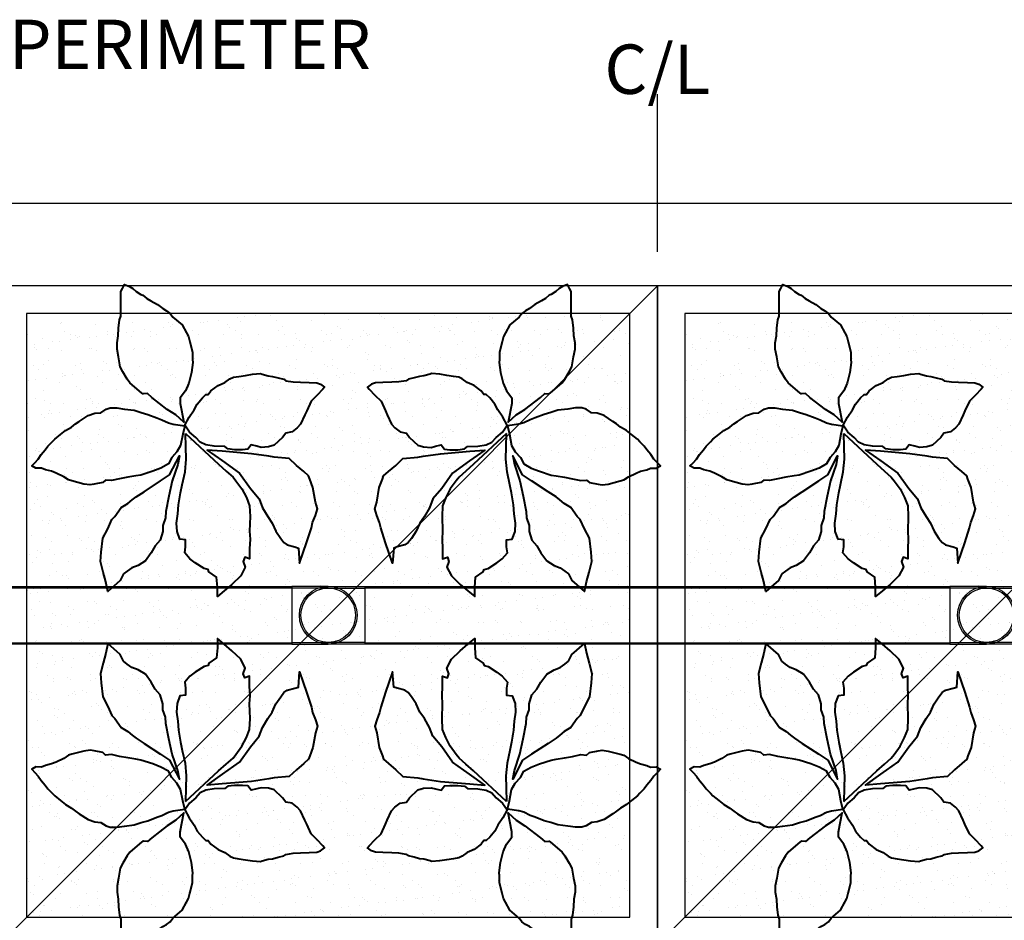
# Model space of a CAD drawing. Units: feet. Extents: x -765 to 2290, y -568 to 707.
# Drawn here: x -46 to 25, y 336 to 401 of the extents above; entities that cross this region are included whole.
import ezdxf
from ezdxf import colors
from ezdxf.entities.mleader import LeaderData, LeaderLine
from ezdxf.math import Vec2, Vec3

# ---------------------------------------------------------------- set-up
doc = ezdxf.new("R2010")
doc.units = ezdxf.units.FT
doc.header["$LTSCALE"] = 20
doc.header["$MEASUREMENT"] = 0
doc.linetypes.add('CENTER2', pattern=[1.125, 0.75, -0.125, 0.125, -0.125])
doc.linetypes.add('LTYPE11', pattern=[0.2, 0.1, -0.1])
for name, color, linetype in [('ConcBaseID', 253, 'LTYPE11'), ('ConcBaseOD', 172, 'Continuous'), ('MediaWetland', 16, 'Continuous'), ('PipeWetland 4', 74, 'Continuous'), ('PipeWetlandPerimeter', 1, 'Continuous'), ('Text-med-CL', 50, 'Continuous'), ('Text-med-Concept', 50, 'Continuous')]:
    doc.layers.add(name, color=color, linetype=linetype)
doc.layers.add('Junk', color=6, linetype='Continuous', plot=False)
doc.layers.add('MediaPlants', color=242, linetype='Continuous', lineweight=40)
doc.styles.get("Standard").update_dxf_attribs({"font": 'romans.shx', "width": 0.8, "oblique": 15})

# ---------------------------------------------------------------- blocks, each defined once
blk = doc.blocks.new('*U26')
at = {"layer": 'PipeWetland 4'}
for p, q in [((-201.339, 26.103), (-158.661, 26.103)), ((-201.339, 25.996), (-158.661, 25.996)), ((-156, 26.103), (-158.661, 26.103)), ((-158.661, 26.103), (-158.661, 21.888)), ((-156, 26.103), (-158.661, 26.103)), ((-158.661, 26.103), (-158.661, 21.888)), ((-156, 25.983), (-158.661, 25.983)), ((-156, 25.983), (-158.661, 25.983)), ((-156, 26.103), (-153.339, 26.103)), ((-156, 26.103), (-153.339, 26.103)), ((-156, 25.983), (-153.339, 25.983)), ((-156, 25.983), (-153.339, 25.983)), ((-153.339, 26.103), (-110.661, 26.103)), ((-153.339, 26.103), (-153.339, 21.888)), ((-153.339, 26.103), (-153.339, 21.888)), ((-153.339, 25.996), (-110.661, 25.996)), ((-108, 26.103), (-110.661, 26.103)), ((-110.661, 26.103), (-110.661, 21.888)), ((-108, 26.103), (-110.661, 26.103)), ((-110.661, 26.103), (-110.661, 21.888)), ((-108, 25.983), (-110.661, 25.983)), ((-108, 25.983), (-110.661, 25.983)), ((-108, 26.103), (-105.339, 26.103)), ((-108, 26.103), (-105.339, 26.103)), ((-108, 25.983), (-105.339, 25.983)), ((-108, 25.983), (-105.339, 25.983)), ((-201.339, 21.996), (-158.661, 21.996)), ((-158.661, 21.888), (-201.339, 21.888)), ((-158.661, 22.008), (-156, 22.008)), ((-158.661, 22.008), (-156, 22.008)), ((-158.661, 21.888), (-156, 21.888)), ((-158.661, 21.888), (-156, 21.888)), ((-153.339, 22.008), (-156, 22.008)), ((-153.339, 22.008), (-156, 22.008)), ((-153.339, 21.888), (-156, 21.888)), ((-153.339, 21.888), (-156, 21.888)), ((-153.339, 21.996), (-110.661, 21.996)), ((-110.661, 21.888), (-153.339, 21.888)), ((-110.661, 22.008), (-108, 22.008)), ((-110.661, 22.008), (-108, 22.008)), ((-110.661, 21.888), (-108, 21.888)), ((-110.661, 21.888), (-108, 21.888)), ((-105.339, 22.008), (-108, 22.008)), ((-105.339, 22.008), (-108, 22.008)), ((-105.339, 21.888), (-108, 21.888)), ((-105.339, 21.888), (-108, 21.888))]:
    blk.add_line(p, q, dxfattribs=at)
for centre, radius in [((-156, 23.996), 2.107), ((-156, 23.996), 2.107), ((-156, 23.996), 1.987), ((-108, 23.996), 2.107), ((-108, 23.996), 2.107), ((-108, 23.996), 1.987)]:
    blk.add_circle(centre, radius, dxfattribs=at)
blk = doc.blocks.new('*U48')
at = {"ltscale": 0.025, "flags": 128}
for points in [[(-4.533, 10.795), (-4.292, 10.65), (-4.05, 10.433), (-3.712, 10.216), (-3.567, 10.167), (-3.278, 9.926), (-2.988, 9.757), (-2.499, 9.485), (-2.119, 9.202), (-1.829, 9.034), (-1.564, 8.841), (-1.37, 8.575), (-0.689, 7.999), (-0.381, 7.417), (-0.238, 7.15), (-0.139, 6.766), (0.066, 6.006), (0.054, 5.487), (0.078, 5.27), (-0.019, 4.522), (-0.212, 3.75), (-0.453, 3.195), (-0.839, 2.689), (-0.839, 2.279), (-0.574, 0.904), (-1.153, 1.434), (-1.781, 1.844), (-2.921, 2.718), (-3.234, 3.007), (-3.524, 2.983), (-3.561, 2.973), (-3.664, 3.051), (-4.147, 3.461), (-4.509, 3.774), (-4.702, 4.04), (-5.016, 4.57), (-5.209, 4.932), (-5.33, 5.68), (-5.45, 6.235), (-5.45, 6.693), (-5.354, 7.2), (-5.33, 7.755), (-5.257, 8.358), (-5.161, 8.648), (-5.161, 9.395), (-5.161, 10.023), (-5.161, 10.433), (-5.04, 10.65), (-4.895, 10.939)], [(2.421, 3.801), (2.776, 4.062), (3.038, 4.193), (3.431, 4.249), (3.917, 4.324), (4.422, 4.399), (5.02, 4.455), (5.133, 4.399), (5.581, 4.286), (5.899, 4.249), (6.292, 4.137), (6.704, 4.044), (6.872, 3.931), (7.395, 3.857), (7.919, 3.819), (8.574, 3.801), (9.116, 3.782), (9.397, 3.67), (9.691, 3.456), (9.565, 3.315), (9.154, 2.885), (8.705, 2.436), (8.387, 1.726), (8.256, 1.446), (7.938, 0.754), (7.695, 0.492), (7.321, 0.212), (6.853, 0.119), (6.628, -0.199), (6.012, -0.76), (5.6, -0.891), (5.058, -0.928), (4.74, -0.835), (4.328, -0.741), (4.085, -1.059), (3.692, -1.096), (3.113, -1.096), (2.626, -1.04), (2.402, -0.872), (1.635, -0.835), (1.037, -0.741), (0.625, -0.554), (0.307, -0.199), (-0.16, 0.193), (-0.497, 0.698), (-0.179, 1.277), (0.176, 1.801), (0.401, 2.231), (0.775, 2.679), (1.037, 2.922), (1.205, 2.922), (1.392, 3.184), (1.916, 3.576)], [(-1.7, 0.865), (-1.352, 0.762), (-0.513, 0.639), (-0.656, 0.026), (-0.82, -0.793), (-1.086, -1.263), (-1.455, -1.673), (-1.7, -2.123), (-2.253, -2.43), (-2.847, -2.655), (-3.707, -2.941), (-4.075, -3.002), (-4.669, -3.105), (-5.263, -3.207), (-5.857, -3.35), (-6.286, -3.309), (-6.491, -3.494), (-7.126, -3.616), (-7.413, -3.657), (-7.863, -3.596), (-8.743, -3.371), (-8.989, -3.289), (-9.337, -3.064), (-9.89, -2.798), (-10.218, -2.655), (-10.668, -2.552), (-10.955, -2.43), (-11.364, -2.45), (-11.666, -2.278), (-11.446, -2.041), (-11.2, -1.775), (-10.975, -1.447), (-10.688, -1.1), (-10.484, -0.834), (-10.177, -0.527), (-9.992, -0.322), (-9.562, 0.005), (-9.194, 0.292), (-8.764, 0.558), (-8.477, 0.783), (-8.211, 0.967), (-7.556, 1.397), (-7.064, 1.56), (-6.635, 1.601), (-6.246, 1.847), (-5.938, 1.949), (-5.468, 1.949), (-4.915, 1.867), (-4.198, 1.785), (-3.686, 1.622), (-3.195, 1.478), (-2.54, 1.233), (-2.171, 1.09)], [(-0.456, 0.085), (1.956, -2.149), (2.515, -2.649), (3.015, -3.09), (3.221, -3.355), (3.662, -3.943), (3.986, -4.589), (4.221, -5.177), (4.251, -5.971), (4.221, -7.029), (4.251, -7.617), (4.221, -8.323), (4.221, -9.058), (3.868, -8.94), (3.751, -9.234), (3.898, -9.646), (3.574, -10.293), (2.927, -10.91), (2.368, -11.38), (1.868, -11.792), (1.868, -11.116), (1.809, -10.381), (1.25, -9.999), (1.191, -9.822), (0.897, -9.763), (0.25, -9.352), (-0.133, -9.058), (-0.515, -8.617), (-0.456, -8.176), (-0.456, -7.676), (-0.868, -7.617), (-1.074, -7.059), (-1.103, -6.441), (-1.015, -5.765), (-0.956, -5.119), (-0.809, -4.237), (-0.692, -3.649), (-0.486, -2.708), (-0.397, -1.797), (-0.427, -0.885), (-0.456, 0.085)], [(5.545, -5.971), (5.869, -6.441), (6.133, -7.029), (6.486, -7.559), (6.722, -7.853), (6.957, -8.029), (7.516, -8.176), (7.781, -8.264), (7.858, -9.363), (8.134, -8.588), (8.369, -7.882), (8.722, -6.794), (8.811, -6.412), (9.016, -5.883), (9.164, -5.412), (9.016, -4.913), (8.84, -3.854), (8.605, -3.237), (8.516, -3.002), (8.163, -2.678), (7.634, -2.237), (7.104, -1.738), (6.016, -1.65), (5.633, -1.561), (4.368, -1.385), (2.221, -1.209), (1.132, -1.12), (2.25, -1.914), (3.486, -2.796), (4.28, -3.913), (4.927, -4.678), (5.163, -5.324)], [(-4.973, -10.155), (-5.214, -10.637), (-6.13, -11.432), (-6.275, -10.733), (-6.468, -10.01), (-6.661, -9.239), (-6.612, -8.564), (-6.492, -7.552), (-6.13, -6.854), (-5.817, -6.179), (-5.6, -5.962), (-5.142, -5.312), (-4.659, -5.023), (-4.346, -4.757), (-4.057, -4.541), (-3.478, -4.155), (-2.272, -3.36), (-1.621, -2.926), (-0.898, -1.553), (-1.019, -2.179), (-1.429, -3.36), (-1.67, -4.492), (-1.887, -5.601), (-1.911, -6.059), (-2.104, -6.613), (-2.104, -7.046), (-2.297, -7.697), (-2.658, -8.107), (-2.948, -8.613), (-3.382, -9.191), (-3.912, -9.528), (-4.37, -9.697), (-4.708, -9.938)]]:
    blk.add_lwpolyline(points, close=True, dxfattribs=at)
blk = doc.blocks.new('*U50')
at = {"ltscale": 0.025, "flags": 128}
for points in [[(-4.533, 10.795), (-4.292, 10.65), (-4.05, 10.433), (-3.712, 10.216), (-3.567, 10.167), (-3.278, 9.926), (-2.988, 9.757), (-2.499, 9.485), (-2.119, 9.202), (-1.829, 9.034), (-1.564, 8.841), (-1.37, 8.575), (-0.689, 7.999), (-0.381, 7.417), (-0.238, 7.15), (-0.139, 6.766), (0.066, 6.006), (0.054, 5.487), (0.078, 5.27), (-0.019, 4.522), (-0.212, 3.75), (-0.453, 3.195), (-0.839, 2.689), (-0.839, 2.279), (-0.574, 0.904), (-1.153, 1.434), (-1.781, 1.844), (-2.921, 2.718), (-3.234, 3.007), (-3.524, 2.983), (-3.561, 2.973), (-3.664, 3.051), (-4.147, 3.461), (-4.509, 3.774), (-4.702, 4.04), (-5.016, 4.57), (-5.209, 4.932), (-5.33, 5.68), (-5.45, 6.235), (-5.45, 6.693), (-5.354, 7.2), (-5.33, 7.755), (-5.257, 8.358), (-5.161, 8.648), (-5.161, 9.395), (-5.161, 10.023), (-5.161, 10.433), (-5.04, 10.65), (-4.895, 10.939)], [(2.421, 3.801), (2.776, 4.062), (3.038, 4.193), (3.431, 4.249), (3.917, 4.324), (4.422, 4.399), (5.02, 4.455), (5.133, 4.399), (5.581, 4.286), (5.899, 4.249), (6.292, 4.137), (6.704, 4.044), (6.872, 3.931), (7.395, 3.857), (7.919, 3.819), (8.574, 3.801), (9.116, 3.782), (9.397, 3.67), (9.691, 3.456), (9.565, 3.315), (9.154, 2.885), (8.705, 2.436), (8.387, 1.726), (8.256, 1.446), (7.938, 0.754), (7.695, 0.492), (7.321, 0.212), (6.853, 0.119), (6.628, -0.199), (6.012, -0.76), (5.6, -0.891), (5.058, -0.928), (4.74, -0.835), (4.328, -0.741), (4.085, -1.059), (3.692, -1.096), (3.113, -1.096), (2.626, -1.04), (2.402, -0.872), (1.635, -0.835), (1.037, -0.741), (0.625, -0.554), (0.307, -0.199), (-0.16, 0.193), (-0.497, 0.698), (-0.179, 1.277), (0.176, 1.801), (0.401, 2.231), (0.775, 2.679), (1.037, 2.922), (1.205, 2.922), (1.392, 3.184), (1.916, 3.576)], [(-1.7, 0.865), (-1.352, 0.762), (-0.513, 0.639), (-0.656, 0.026), (-0.82, -0.793), (-1.086, -1.263), (-1.455, -1.673), (-1.7, -2.123), (-2.253, -2.43), (-2.847, -2.655), (-3.707, -2.941), (-4.075, -3.002), (-4.669, -3.105), (-5.263, -3.207), (-5.857, -3.35), (-6.286, -3.309), (-6.491, -3.494), (-7.126, -3.616), (-7.413, -3.657), (-7.863, -3.596), (-8.743, -3.371), (-8.989, -3.289), (-9.337, -3.064), (-9.89, -2.798), (-10.218, -2.655), (-10.668, -2.552), (-10.955, -2.43), (-11.364, -2.45), (-11.666, -2.278), (-11.446, -2.041), (-11.2, -1.775), (-10.975, -1.447), (-10.688, -1.1), (-10.484, -0.834), (-10.177, -0.527), (-9.992, -0.322), (-9.562, 0.005), (-9.194, 0.292), (-8.764, 0.558), (-8.477, 0.783), (-8.211, 0.967), (-7.556, 1.397), (-7.064, 1.56), (-6.635, 1.601), (-6.246, 1.847), (-5.938, 1.949), (-5.468, 1.949), (-4.915, 1.867), (-4.198, 1.785), (-3.686, 1.622), (-3.195, 1.478), (-2.54, 1.233), (-2.171, 1.09)], [(-0.456, 0.085), (1.956, -2.149), (2.515, -2.649), (3.015, -3.09), (3.221, -3.355), (3.662, -3.943), (3.986, -4.589), (4.221, -5.177), (4.251, -5.971), (4.221, -7.029), (4.251, -7.617), (4.221, -8.323), (4.221, -9.058), (3.868, -8.94), (3.751, -9.234), (3.898, -9.646), (3.574, -10.293), (2.927, -10.91), (2.368, -11.38), (1.868, -11.792), (1.868, -11.116), (1.809, -10.381), (1.25, -9.999), (1.191, -9.822), (0.897, -9.763), (0.25, -9.352), (-0.133, -9.058), (-0.515, -8.617), (-0.456, -8.176), (-0.456, -7.676), (-0.868, -7.617), (-1.074, -7.059), (-1.103, -6.441), (-1.015, -5.765), (-0.956, -5.119), (-0.809, -4.237), (-0.692, -3.649), (-0.486, -2.708), (-0.397, -1.797), (-0.427, -0.885), (-0.456, 0.085)], [(5.545, -5.971), (5.869, -6.441), (6.133, -7.029), (6.486, -7.559), (6.722, -7.853), (6.957, -8.029), (7.516, -8.176), (7.781, -8.264), (7.858, -9.363), (8.134, -8.588), (8.369, -7.882), (8.722, -6.794), (8.811, -6.412), (9.016, -5.883), (9.164, -5.412), (9.016, -4.913), (8.84, -3.854), (8.605, -3.237), (8.516, -3.002), (8.163, -2.678), (7.634, -2.237), (7.104, -1.738), (6.016, -1.65), (5.633, -1.561), (4.368, -1.385), (2.221, -1.209), (1.132, -1.12), (2.25, -1.914), (3.486, -2.796), (4.28, -3.913), (4.927, -4.678), (5.163, -5.324)], [(-4.973, -10.155), (-5.214, -10.637), (-6.13, -11.432), (-6.275, -10.733), (-6.468, -10.01), (-6.661, -9.239), (-6.612, -8.564), (-6.492, -7.552), (-6.13, -6.854), (-5.817, -6.179), (-5.6, -5.962), (-5.142, -5.312), (-4.659, -5.023), (-4.346, -4.757), (-4.057, -4.541), (-3.478, -4.155), (-2.272, -3.36), (-1.621, -2.926), (-0.898, -1.553), (-1.019, -2.179), (-1.429, -3.36), (-1.67, -4.492), (-1.887, -5.601), (-1.911, -6.059), (-2.104, -6.613), (-2.104, -7.046), (-2.297, -7.697), (-2.658, -8.107), (-2.948, -8.613), (-3.382, -9.191), (-3.912, -9.528), (-4.37, -9.697), (-4.708, -9.938)]]:
    blk.add_lwpolyline(points, close=True, dxfattribs=at)
blk = doc.blocks.new('*U27')
at = {"ltscale": 0.025, "flags": 128}
for points in [[(-4.533, 10.795), (-4.292, 10.65), (-4.05, 10.433), (-3.712, 10.216), (-3.567, 10.167), (-3.278, 9.926), (-2.988, 9.757), (-2.499, 9.485), (-2.119, 9.202), (-1.829, 9.034), (-1.564, 8.841), (-1.37, 8.575), (-0.689, 7.999), (-0.381, 7.417), (-0.238, 7.15), (-0.139, 6.766), (0.066, 6.006), (0.054, 5.487), (0.078, 5.27), (-0.019, 4.522), (-0.212, 3.75), (-0.453, 3.195), (-0.839, 2.689), (-0.839, 2.279), (-0.574, 0.904), (-1.153, 1.434), (-1.781, 1.844), (-2.921, 2.718), (-3.234, 3.007), (-3.524, 2.983), (-3.561, 2.973), (-3.664, 3.051), (-4.147, 3.461), (-4.509, 3.774), (-4.702, 4.04), (-5.016, 4.57), (-5.209, 4.932), (-5.33, 5.68), (-5.45, 6.235), (-5.45, 6.693), (-5.354, 7.2), (-5.33, 7.755), (-5.257, 8.358), (-5.161, 8.648), (-5.161, 9.395), (-5.161, 10.023), (-5.161, 10.433), (-5.04, 10.65), (-4.895, 10.939)], [(2.421, 3.801), (2.776, 4.062), (3.038, 4.193), (3.431, 4.249), (3.917, 4.324), (4.422, 4.399), (5.02, 4.455), (5.133, 4.399), (5.581, 4.286), (5.899, 4.249), (6.292, 4.137), (6.704, 4.044), (6.872, 3.931), (7.395, 3.857), (7.919, 3.819), (8.574, 3.801), (9.116, 3.782), (9.397, 3.67), (9.691, 3.456), (9.565, 3.315), (9.154, 2.885), (8.705, 2.436), (8.387, 1.726), (8.256, 1.446), (7.938, 0.754), (7.695, 0.492), (7.321, 0.212), (6.853, 0.119), (6.628, -0.199), (6.012, -0.76), (5.6, -0.891), (5.058, -0.928), (4.74, -0.835), (4.328, -0.741), (4.085, -1.059), (3.692, -1.096), (3.113, -1.096), (2.626, -1.04), (2.402, -0.872), (1.635, -0.835), (1.037, -0.741), (0.625, -0.554), (0.307, -0.199), (-0.16, 0.193), (-0.497, 0.698), (-0.179, 1.277), (0.176, 1.801), (0.401, 2.231), (0.775, 2.679), (1.037, 2.922), (1.205, 2.922), (1.392, 3.184), (1.916, 3.576)], [(-1.7, 0.865), (-1.352, 0.762), (-0.513, 0.639), (-0.656, 0.026), (-0.82, -0.793), (-1.086, -1.263), (-1.455, -1.673), (-1.7, -2.123), (-2.253, -2.43), (-2.847, -2.655), (-3.707, -2.941), (-4.075, -3.002), (-4.669, -3.105), (-5.263, -3.207), (-5.857, -3.35), (-6.286, -3.309), (-6.491, -3.494), (-7.126, -3.616), (-7.413, -3.657), (-7.863, -3.596), (-8.743, -3.371), (-8.989, -3.289), (-9.337, -3.064), (-9.89, -2.798), (-10.218, -2.655), (-10.668, -2.552), (-10.955, -2.43), (-11.364, -2.45), (-11.666, -2.278), (-11.446, -2.041), (-11.2, -1.775), (-10.975, -1.447), (-10.688, -1.1), (-10.484, -0.834), (-10.177, -0.527), (-9.992, -0.322), (-9.562, 0.005), (-9.194, 0.292), (-8.764, 0.558), (-8.477, 0.783), (-8.211, 0.967), (-7.556, 1.397), (-7.064, 1.56), (-6.635, 1.601), (-6.246, 1.847), (-5.938, 1.949), (-5.468, 1.949), (-4.915, 1.867), (-4.198, 1.785), (-3.686, 1.622), (-3.195, 1.478), (-2.54, 1.233), (-2.171, 1.09)], [(-0.456, 0.085), (1.956, -2.149), (2.515, -2.649), (3.015, -3.09), (3.221, -3.355), (3.662, -3.943), (3.986, -4.589), (4.221, -5.177), (4.251, -5.971), (4.221, -7.029), (4.251, -7.617), (4.221, -8.323), (4.221, -9.058), (3.868, -8.94), (3.751, -9.234), (3.898, -9.646), (3.574, -10.293), (2.927, -10.91), (2.368, -11.38), (1.868, -11.792), (1.868, -11.116), (1.809, -10.381), (1.25, -9.999), (1.191, -9.822), (0.897, -9.763), (0.25, -9.352), (-0.133, -9.058), (-0.515, -8.617), (-0.456, -8.176), (-0.456, -7.676), (-0.868, -7.617), (-1.074, -7.059), (-1.103, -6.441), (-1.015, -5.765), (-0.956, -5.119), (-0.809, -4.237), (-0.692, -3.649), (-0.486, -2.708), (-0.397, -1.797), (-0.427, -0.885), (-0.456, 0.085)], [(5.545, -5.971), (5.869, -6.441), (6.133, -7.029), (6.486, -7.559), (6.722, -7.853), (6.957, -8.029), (7.516, -8.176), (7.781, -8.264), (7.858, -9.363), (8.134, -8.588), (8.369, -7.882), (8.722, -6.794), (8.811, -6.412), (9.016, -5.883), (9.164, -5.412), (9.016, -4.913), (8.84, -3.854), (8.605, -3.237), (8.516, -3.002), (8.163, -2.678), (7.634, -2.237), (7.104, -1.738), (6.016, -1.65), (5.633, -1.561), (4.368, -1.385), (2.221, -1.209), (1.132, -1.12), (2.25, -1.914), (3.486, -2.796), (4.28, -3.913), (4.927, -4.678), (5.163, -5.324)], [(-4.973, -10.155), (-5.214, -10.637), (-6.13, -11.432), (-6.275, -10.733), (-6.468, -10.01), (-6.661, -9.239), (-6.612, -8.564), (-6.492, -7.552), (-6.13, -6.854), (-5.817, -6.179), (-5.6, -5.962), (-5.142, -5.312), (-4.659, -5.023), (-4.346, -4.757), (-4.057, -4.541), (-3.478, -4.155), (-2.272, -3.36), (-1.621, -2.926), (-0.898, -1.553), (-1.019, -2.179), (-1.429, -3.36), (-1.67, -4.492), (-1.887, -5.601), (-1.911, -6.059), (-2.104, -6.613), (-2.104, -7.046), (-2.297, -7.697), (-2.658, -8.107), (-2.948, -8.613), (-3.382, -9.191), (-3.912, -9.528), (-4.37, -9.697), (-4.708, -9.938)]]:
    blk.add_lwpolyline(points, close=True, dxfattribs=at)
blk = doc.blocks.new('*U28')
at = {"ltscale": 0.025, "flags": 128}
for points in [[(-4.533, 10.795), (-4.292, 10.65), (-4.05, 10.433), (-3.712, 10.216), (-3.567, 10.167), (-3.278, 9.926), (-2.988, 9.757), (-2.499, 9.485), (-2.119, 9.202), (-1.829, 9.034), (-1.564, 8.841), (-1.37, 8.575), (-0.689, 7.999), (-0.381, 7.417), (-0.238, 7.15), (-0.139, 6.766), (0.066, 6.006), (0.054, 5.487), (0.078, 5.27), (-0.019, 4.522), (-0.212, 3.75), (-0.453, 3.195), (-0.839, 2.689), (-0.839, 2.279), (-0.574, 0.904), (-1.153, 1.434), (-1.781, 1.844), (-2.921, 2.718), (-3.234, 3.007), (-3.524, 2.983), (-3.561, 2.973), (-3.664, 3.051), (-4.147, 3.461), (-4.509, 3.774), (-4.702, 4.04), (-5.016, 4.57), (-5.209, 4.932), (-5.33, 5.68), (-5.45, 6.235), (-5.45, 6.693), (-5.354, 7.2), (-5.33, 7.755), (-5.257, 8.358), (-5.161, 8.648), (-5.161, 9.395), (-5.161, 10.023), (-5.161, 10.433), (-5.04, 10.65), (-4.895, 10.939)], [(2.421, 3.801), (2.776, 4.062), (3.038, 4.193), (3.431, 4.249), (3.917, 4.324), (4.422, 4.399), (5.02, 4.455), (5.133, 4.399), (5.581, 4.286), (5.899, 4.249), (6.292, 4.137), (6.704, 4.044), (6.872, 3.931), (7.395, 3.857), (7.919, 3.819), (8.574, 3.801), (9.116, 3.782), (9.397, 3.67), (9.691, 3.456), (9.565, 3.315), (9.154, 2.885), (8.705, 2.436), (8.387, 1.726), (8.256, 1.446), (7.938, 0.754), (7.695, 0.492), (7.321, 0.212), (6.853, 0.119), (6.628, -0.199), (6.012, -0.76), (5.6, -0.891), (5.058, -0.928), (4.74, -0.835), (4.328, -0.741), (4.085, -1.059), (3.692, -1.096), (3.113, -1.096), (2.626, -1.04), (2.402, -0.872), (1.635, -0.835), (1.037, -0.741), (0.625, -0.554), (0.307, -0.199), (-0.16, 0.193), (-0.497, 0.698), (-0.179, 1.277), (0.176, 1.801), (0.401, 2.231), (0.775, 2.679), (1.037, 2.922), (1.205, 2.922), (1.392, 3.184), (1.916, 3.576)], [(-1.7, 0.865), (-1.352, 0.762), (-0.513, 0.639), (-0.656, 0.026), (-0.82, -0.793), (-1.086, -1.263), (-1.455, -1.673), (-1.7, -2.123), (-2.253, -2.43), (-2.847, -2.655), (-3.707, -2.941), (-4.075, -3.002), (-4.669, -3.105), (-5.263, -3.207), (-5.857, -3.35), (-6.286, -3.309), (-6.491, -3.494), (-7.126, -3.616), (-7.413, -3.657), (-7.863, -3.596), (-8.743, -3.371), (-8.989, -3.289), (-9.337, -3.064), (-9.89, -2.798), (-10.218, -2.655), (-10.668, -2.552), (-10.955, -2.43), (-11.364, -2.45), (-11.666, -2.278), (-11.446, -2.041), (-11.2, -1.775), (-10.975, -1.447), (-10.688, -1.1), (-10.484, -0.834), (-10.177, -0.527), (-9.992, -0.322), (-9.562, 0.005), (-9.194, 0.292), (-8.764, 0.558), (-8.477, 0.783), (-8.211, 0.967), (-7.556, 1.397), (-7.064, 1.56), (-6.635, 1.601), (-6.246, 1.847), (-5.938, 1.949), (-5.468, 1.949), (-4.915, 1.867), (-4.198, 1.785), (-3.686, 1.622), (-3.195, 1.478), (-2.54, 1.233), (-2.171, 1.09)], [(-0.456, 0.085), (1.956, -2.149), (2.515, -2.649), (3.015, -3.09), (3.221, -3.355), (3.662, -3.943), (3.986, -4.589), (4.221, -5.177), (4.251, -5.971), (4.221, -7.029), (4.251, -7.617), (4.221, -8.323), (4.221, -9.058), (3.868, -8.94), (3.751, -9.234), (3.898, -9.646), (3.574, -10.293), (2.927, -10.91), (2.368, -11.38), (1.868, -11.792), (1.868, -11.116), (1.809, -10.381), (1.25, -9.999), (1.191, -9.822), (0.897, -9.763), (0.25, -9.352), (-0.133, -9.058), (-0.515, -8.617), (-0.456, -8.176), (-0.456, -7.676), (-0.868, -7.617), (-1.074, -7.059), (-1.103, -6.441), (-1.015, -5.765), (-0.956, -5.119), (-0.809, -4.237), (-0.692, -3.649), (-0.486, -2.708), (-0.397, -1.797), (-0.427, -0.885), (-0.456, 0.085)], [(5.545, -5.971), (5.869, -6.441), (6.133, -7.029), (6.486, -7.559), (6.722, -7.853), (6.957, -8.029), (7.516, -8.176), (7.781, -8.264), (7.858, -9.363), (8.134, -8.588), (8.369, -7.882), (8.722, -6.794), (8.811, -6.412), (9.016, -5.883), (9.164, -5.412), (9.016, -4.913), (8.84, -3.854), (8.605, -3.237), (8.516, -3.002), (8.163, -2.678), (7.634, -2.237), (7.104, -1.738), (6.016, -1.65), (5.633, -1.561), (4.368, -1.385), (2.221, -1.209), (1.132, -1.12), (2.25, -1.914), (3.486, -2.796), (4.28, -3.913), (4.927, -4.678), (5.163, -5.324)], [(-4.973, -10.155), (-5.214, -10.637), (-6.13, -11.432), (-6.275, -10.733), (-6.468, -10.01), (-6.661, -9.239), (-6.612, -8.564), (-6.492, -7.552), (-6.13, -6.854), (-5.817, -6.179), (-5.6, -5.962), (-5.142, -5.312), (-4.659, -5.023), (-4.346, -4.757), (-4.057, -4.541), (-3.478, -4.155), (-2.272, -3.36), (-1.621, -2.926), (-0.898, -1.553), (-1.019, -2.179), (-1.429, -3.36), (-1.67, -4.492), (-1.887, -5.601), (-1.911, -6.059), (-2.104, -6.613), (-2.104, -7.046), (-2.297, -7.697), (-2.658, -8.107), (-2.948, -8.613), (-3.382, -9.191), (-3.912, -9.528), (-4.37, -9.697), (-4.708, -9.938)]]:
    blk.add_lwpolyline(points, close=True, dxfattribs=at)
blk = doc.blocks.new('*U29')
at = {"ltscale": 0.025, "flags": 128}
for points in [[(-4.533, 10.795), (-4.292, 10.65), (-4.05, 10.433), (-3.712, 10.216), (-3.567, 10.167), (-3.278, 9.926), (-2.988, 9.757), (-2.499, 9.485), (-2.119, 9.202), (-1.829, 9.034), (-1.564, 8.841), (-1.37, 8.575), (-0.689, 7.999), (-0.381, 7.417), (-0.238, 7.15), (-0.139, 6.766), (0.066, 6.006), (0.054, 5.487), (0.078, 5.27), (-0.019, 4.522), (-0.212, 3.75), (-0.453, 3.195), (-0.839, 2.689), (-0.839, 2.279), (-0.574, 0.904), (-1.153, 1.434), (-1.781, 1.844), (-2.921, 2.718), (-3.234, 3.007), (-3.524, 2.983), (-3.561, 2.973), (-3.664, 3.051), (-4.147, 3.461), (-4.509, 3.774), (-4.702, 4.04), (-5.016, 4.57), (-5.209, 4.932), (-5.33, 5.68), (-5.45, 6.235), (-5.45, 6.693), (-5.354, 7.2), (-5.33, 7.755), (-5.257, 8.358), (-5.161, 8.648), (-5.161, 9.395), (-5.161, 10.023), (-5.161, 10.433), (-5.04, 10.65), (-4.895, 10.939)], [(2.421, 3.801), (2.776, 4.062), (3.038, 4.193), (3.431, 4.249), (3.917, 4.324), (4.422, 4.399), (5.02, 4.455), (5.133, 4.399), (5.581, 4.286), (5.899, 4.249), (6.292, 4.137), (6.704, 4.044), (6.872, 3.931), (7.395, 3.857), (7.919, 3.819), (8.574, 3.801), (9.116, 3.782), (9.397, 3.67), (9.691, 3.456), (9.565, 3.315), (9.154, 2.885), (8.705, 2.436), (8.387, 1.726), (8.256, 1.446), (7.938, 0.754), (7.695, 0.492), (7.321, 0.212), (6.853, 0.119), (6.628, -0.199), (6.012, -0.76), (5.6, -0.891), (5.058, -0.928), (4.74, -0.835), (4.328, -0.741), (4.085, -1.059), (3.692, -1.096), (3.113, -1.096), (2.626, -1.04), (2.402, -0.872), (1.635, -0.835), (1.037, -0.741), (0.625, -0.554), (0.307, -0.199), (-0.16, 0.193), (-0.497, 0.698), (-0.179, 1.277), (0.176, 1.801), (0.401, 2.231), (0.775, 2.679), (1.037, 2.922), (1.205, 2.922), (1.392, 3.184), (1.916, 3.576)], [(-1.7, 0.865), (-1.352, 0.762), (-0.513, 0.639), (-0.656, 0.026), (-0.82, -0.793), (-1.086, -1.263), (-1.455, -1.673), (-1.7, -2.123), (-2.253, -2.43), (-2.847, -2.655), (-3.707, -2.941), (-4.075, -3.002), (-4.669, -3.105), (-5.263, -3.207), (-5.857, -3.35), (-6.286, -3.309), (-6.491, -3.494), (-7.126, -3.616), (-7.413, -3.657), (-7.863, -3.596), (-8.743, -3.371), (-8.989, -3.289), (-9.337, -3.064), (-9.89, -2.798), (-10.218, -2.655), (-10.668, -2.552), (-10.955, -2.43), (-11.364, -2.45), (-11.666, -2.278), (-11.446, -2.041), (-11.2, -1.775), (-10.975, -1.447), (-10.688, -1.1), (-10.484, -0.834), (-10.177, -0.527), (-9.992, -0.322), (-9.562, 0.005), (-9.194, 0.292), (-8.764, 0.558), (-8.477, 0.783), (-8.211, 0.967), (-7.556, 1.397), (-7.064, 1.56), (-6.635, 1.601), (-6.246, 1.847), (-5.938, 1.949), (-5.468, 1.949), (-4.915, 1.867), (-4.198, 1.785), (-3.686, 1.622), (-3.195, 1.478), (-2.54, 1.233), (-2.171, 1.09)], [(-0.456, 0.085), (1.956, -2.149), (2.515, -2.649), (3.015, -3.09), (3.221, -3.355), (3.662, -3.943), (3.986, -4.589), (4.221, -5.177), (4.251, -5.971), (4.221, -7.029), (4.251, -7.617), (4.221, -8.323), (4.221, -9.058), (3.868, -8.94), (3.751, -9.234), (3.898, -9.646), (3.574, -10.293), (2.927, -10.91), (2.368, -11.38), (1.868, -11.792), (1.868, -11.116), (1.809, -10.381), (1.25, -9.999), (1.191, -9.822), (0.897, -9.763), (0.25, -9.352), (-0.133, -9.058), (-0.515, -8.617), (-0.456, -8.176), (-0.456, -7.676), (-0.868, -7.617), (-1.074, -7.059), (-1.103, -6.441), (-1.015, -5.765), (-0.956, -5.119), (-0.809, -4.237), (-0.692, -3.649), (-0.486, -2.708), (-0.397, -1.797), (-0.427, -0.885), (-0.456, 0.085)], [(5.545, -5.971), (5.869, -6.441), (6.133, -7.029), (6.486, -7.559), (6.722, -7.853), (6.957, -8.029), (7.516, -8.176), (7.781, -8.264), (7.858, -9.363), (8.134, -8.588), (8.369, -7.882), (8.722, -6.794), (8.811, -6.412), (9.016, -5.883), (9.164, -5.412), (9.016, -4.913), (8.84, -3.854), (8.605, -3.237), (8.516, -3.002), (8.163, -2.678), (7.634, -2.237), (7.104, -1.738), (6.016, -1.65), (5.633, -1.561), (4.368, -1.385), (2.221, -1.209), (1.132, -1.12), (2.25, -1.914), (3.486, -2.796), (4.28, -3.913), (4.927, -4.678), (5.163, -5.324)], [(-4.973, -10.155), (-5.214, -10.637), (-6.13, -11.432), (-6.275, -10.733), (-6.468, -10.01), (-6.661, -9.239), (-6.612, -8.564), (-6.492, -7.552), (-6.13, -6.854), (-5.817, -6.179), (-5.6, -5.962), (-5.142, -5.312), (-4.659, -5.023), (-4.346, -4.757), (-4.057, -4.541), (-3.478, -4.155), (-2.272, -3.36), (-1.621, -2.926), (-0.898, -1.553), (-1.019, -2.179), (-1.429, -3.36), (-1.67, -4.492), (-1.887, -5.601), (-1.911, -6.059), (-2.104, -6.613), (-2.104, -7.046), (-2.297, -7.697), (-2.658, -8.107), (-2.948, -8.613), (-3.382, -9.191), (-3.912, -9.528), (-4.37, -9.697), (-4.708, -9.938)]]:
    blk.add_lwpolyline(points, close=True, dxfattribs=at)
blk = doc.blocks.new('*U30')
at = {"ltscale": 0.025, "flags": 128}
for points in [[(-4.533, 10.795), (-4.292, 10.65), (-4.05, 10.433), (-3.712, 10.216), (-3.567, 10.167), (-3.278, 9.926), (-2.988, 9.757), (-2.499, 9.485), (-2.119, 9.202), (-1.829, 9.034), (-1.564, 8.841), (-1.37, 8.575), (-0.689, 7.999), (-0.381, 7.417), (-0.238, 7.15), (-0.139, 6.766), (0.066, 6.006), (0.054, 5.487), (0.078, 5.27), (-0.019, 4.522), (-0.212, 3.75), (-0.453, 3.195), (-0.839, 2.689), (-0.839, 2.279), (-0.574, 0.904), (-1.153, 1.434), (-1.781, 1.844), (-2.921, 2.718), (-3.234, 3.007), (-3.524, 2.983), (-3.561, 2.973), (-3.664, 3.051), (-4.147, 3.461), (-4.509, 3.774), (-4.702, 4.04), (-5.016, 4.57), (-5.209, 4.932), (-5.33, 5.68), (-5.45, 6.235), (-5.45, 6.693), (-5.354, 7.2), (-5.33, 7.755), (-5.257, 8.358), (-5.161, 8.648), (-5.161, 9.395), (-5.161, 10.023), (-5.161, 10.433), (-5.04, 10.65), (-4.895, 10.939)], [(2.421, 3.801), (2.776, 4.062), (3.038, 4.193), (3.431, 4.249), (3.917, 4.324), (4.422, 4.399), (5.02, 4.455), (5.133, 4.399), (5.581, 4.286), (5.899, 4.249), (6.292, 4.137), (6.704, 4.044), (6.872, 3.931), (7.395, 3.857), (7.919, 3.819), (8.574, 3.801), (9.116, 3.782), (9.397, 3.67), (9.691, 3.456), (9.565, 3.315), (9.154, 2.885), (8.705, 2.436), (8.387, 1.726), (8.256, 1.446), (7.938, 0.754), (7.695, 0.492), (7.321, 0.212), (6.853, 0.119), (6.628, -0.199), (6.012, -0.76), (5.6, -0.891), (5.058, -0.928), (4.74, -0.835), (4.328, -0.741), (4.085, -1.059), (3.692, -1.096), (3.113, -1.096), (2.626, -1.04), (2.402, -0.872), (1.635, -0.835), (1.037, -0.741), (0.625, -0.554), (0.307, -0.199), (-0.16, 0.193), (-0.497, 0.698), (-0.179, 1.277), (0.176, 1.801), (0.401, 2.231), (0.775, 2.679), (1.037, 2.922), (1.205, 2.922), (1.392, 3.184), (1.916, 3.576)], [(-1.7, 0.865), (-1.352, 0.762), (-0.513, 0.639), (-0.656, 0.026), (-0.82, -0.793), (-1.086, -1.263), (-1.455, -1.673), (-1.7, -2.123), (-2.253, -2.43), (-2.847, -2.655), (-3.707, -2.941), (-4.075, -3.002), (-4.669, -3.105), (-5.263, -3.207), (-5.857, -3.35), (-6.286, -3.309), (-6.491, -3.494), (-7.126, -3.616), (-7.413, -3.657), (-7.863, -3.596), (-8.743, -3.371), (-8.989, -3.289), (-9.337, -3.064), (-9.89, -2.798), (-10.218, -2.655), (-10.668, -2.552), (-10.955, -2.43), (-11.364, -2.45), (-11.666, -2.278), (-11.446, -2.041), (-11.2, -1.775), (-10.975, -1.447), (-10.688, -1.1), (-10.484, -0.834), (-10.177, -0.527), (-9.992, -0.322), (-9.562, 0.005), (-9.194, 0.292), (-8.764, 0.558), (-8.477, 0.783), (-8.211, 0.967), (-7.556, 1.397), (-7.064, 1.56), (-6.635, 1.601), (-6.246, 1.847), (-5.938, 1.949), (-5.468, 1.949), (-4.915, 1.867), (-4.198, 1.785), (-3.686, 1.622), (-3.195, 1.478), (-2.54, 1.233), (-2.171, 1.09)], [(-0.456, 0.085), (1.956, -2.149), (2.515, -2.649), (3.015, -3.09), (3.221, -3.355), (3.662, -3.943), (3.986, -4.589), (4.221, -5.177), (4.251, -5.971), (4.221, -7.029), (4.251, -7.617), (4.221, -8.323), (4.221, -9.058), (3.868, -8.94), (3.751, -9.234), (3.898, -9.646), (3.574, -10.293), (2.927, -10.91), (2.368, -11.38), (1.868, -11.792), (1.868, -11.116), (1.809, -10.381), (1.25, -9.999), (1.191, -9.822), (0.897, -9.763), (0.25, -9.352), (-0.133, -9.058), (-0.515, -8.617), (-0.456, -8.176), (-0.456, -7.676), (-0.868, -7.617), (-1.074, -7.059), (-1.103, -6.441), (-1.015, -5.765), (-0.956, -5.119), (-0.809, -4.237), (-0.692, -3.649), (-0.486, -2.708), (-0.397, -1.797), (-0.427, -0.885), (-0.456, 0.085)], [(5.545, -5.971), (5.869, -6.441), (6.133, -7.029), (6.486, -7.559), (6.722, -7.853), (6.957, -8.029), (7.516, -8.176), (7.781, -8.264), (7.858, -9.363), (8.134, -8.588), (8.369, -7.882), (8.722, -6.794), (8.811, -6.412), (9.016, -5.883), (9.164, -5.412), (9.016, -4.913), (8.84, -3.854), (8.605, -3.237), (8.516, -3.002), (8.163, -2.678), (7.634, -2.237), (7.104, -1.738), (6.016, -1.65), (5.633, -1.561), (4.368, -1.385), (2.221, -1.209), (1.132, -1.12), (2.25, -1.914), (3.486, -2.796), (4.28, -3.913), (4.927, -4.678), (5.163, -5.324)], [(-4.973, -10.155), (-5.214, -10.637), (-6.13, -11.432), (-6.275, -10.733), (-6.468, -10.01), (-6.661, -9.239), (-6.612, -8.564), (-6.492, -7.552), (-6.13, -6.854), (-5.817, -6.179), (-5.6, -5.962), (-5.142, -5.312), (-4.659, -5.023), (-4.346, -4.757), (-4.057, -4.541), (-3.478, -4.155), (-2.272, -3.36), (-1.621, -2.926), (-0.898, -1.553), (-1.019, -2.179), (-1.429, -3.36), (-1.67, -4.492), (-1.887, -5.601), (-1.911, -6.059), (-2.104, -6.613), (-2.104, -7.046), (-2.297, -7.697), (-2.658, -8.107), (-2.948, -8.613), (-3.382, -9.191), (-3.912, -9.528), (-4.37, -9.697), (-4.708, -9.938)]]:
    blk.add_lwpolyline(points, close=True, dxfattribs=at)

msp = doc.modelspace()

# ---------------------------------------------------------------- hatches: boundary and pattern name
at = {"layer": 'MediaWetland'}
h = msp.add_hatch(dxfattribs=at)
h.set_pattern_fill('AR-SAND', color=256, style=0)
h.set_pattern_definition([(37.5, (-216.9279, -3194.5595), (-0.06299336, 1.9268238), [0, -1.52, 0, -1.7, 0, -1.625]), (7.5, (-216.928, -3194.5595), (1.7697767, 2.822146), [0, -0.82, 0, -1.37, 0, -0.525]), (327.5, (-218.158, -3194.5595), (3.1141419, 0.00565905), [0, -0.5, 0, -1.8, 0, -2.35]), (317.5, (-218.158, -3194.5595), (3.0061266, 0.8776756), [0, -0.25, 0, -1.18, 0, -1.35])])
h.paths.add_polyline_path([(-46, 336), (-2, 336), (-2, 380), (-46, 380)])
h = msp.add_hatch(dxfattribs=at)
h.set_pattern_fill('AR-SAND', color=256, style=0)
h.set_pattern_definition([(37.5, (-168.9279, -3194.5595), (-0.06299336, 1.9268238), [0, -1.52, 0, -1.7, 0, -1.625]), (7.5, (-168.928, -3194.5595), (1.7697767, 2.822146), [0, -0.82, 0, -1.37, 0, -0.525]), (327.5, (-170.158, -3194.5595), (3.1141419, 0.00565905), [0, -0.5, 0, -1.8, 0, -2.35]), (317.5, (-170.158, -3194.5595), (3.0061266, 0.8776756), [0, -0.25, 0, -1.18, 0, -1.35])])
h.paths.add_polyline_path([(2, 336), (46, 336), (46, 380), (2, 380)])

# ---------------------------------------------------------------- linework, layer by layer
at = {"layer": 'ConcBaseID'}
msp.add_lwpolyline([(-144, 328), (-144, 286), (10, 286), (10, 285), (14, 285), (14, 286), (144, 286), (144, 328), (145, 328), (145, 334), (144, 334), (144, 382), (-144, 382), (-144, 334), (-145, 334), (-145, 328)], close=True, dxfattribs=at)
at = {"layer": 'ConcBaseOD'}
msp.add_lwpolyline([(-150, 280), (150, 280), (150, 388), (-150, 388)], close=True, dxfattribs=at)
at = {"layer": 'Junk'}
for p, q in [((0, 382), (-48, 334)), ((48, 382), (0, 334))]:
    msp.add_line(p, q, dxfattribs=at)
for points in [[(-48, 334), (0, 334), (0, 382), (-48, 382)], [(0, 334), (48, 334), (48, 382), (0, 382)]]:
    msp.add_lwpolyline(points, close=True, dxfattribs=at)
at = {"layer": 'PipeWetlandPerimeter'}
for points in [[(-46, 336), (-2, 336), (-2, 380), (-46, 380)], [(2, 336), (46, 336), (46, 380), (2, 380)]]:
    msp.add_lwpolyline(points, close=True, dxfattribs=at)
at = {"layer": 'Text-med-CL', "linetype": 'CENTER2'}
msp.add_line((0, 272), (0, 396), dxfattribs=at)

# ---------------------------------------------------------------- block references
at = {"layer": 'MediaPlants'}
for name, p in [('*U28', (-33.95398, 371.16334)), ('*U48', (14.04602, 371.16334))]:
    msp.add_blockref(name, p, dxfattribs=at)
at = {"layer": 'MediaPlants', "xscale": -1}
msp.add_blockref('*U27', (-11.44602, 371.16334), dxfattribs=at)
at = {"layer": 'MediaPlants', "xscale": -1, "rotation": 180}
for name, p in [('*U30', (-33.95398, 344.50666)), ('*U50', (14.04602, 344.50666))]:
    msp.add_blockref(name, p, dxfattribs=at)
at = {"layer": 'MediaPlants', "rotation": 180}
msp.add_blockref('*U29', (-11.44602, 344.50666), dxfattribs=at)
at = {"layer": 'PipeWetland 4'}
msp.add_blockref('*U26', (132, 334.004), dxfattribs=at)

# ---------------------------------------------------------------- leaders
at = {"layer": 'Text-med-Concept'}
ml = msp.add_multileader_mtext('Standard', dxfattribs=at)
ml.set_content('PATENTED PERIMETER\\PVOID AREA', color=256)
ml.set_leader_properties(color=256, linetype='ByLayer', lineweight=-1)
ml.build(insert=Vec2(0, 0))
ml.multileader.update_dxf_attribs({"dogleg_length": 0.036, "arrow_head_size": 5.2, "scale": 40})
ctx = ml.context
ctx.base_point, ctx.scale, ctx.char_height, ctx.arrow_head_size, ctx.landing_gap_size, ctx.plane_origin = Vec3(-74.27651, 399.60808), 40, 3.6, 5.2, 1.2, Vec3(-132.23942, 357.55453)
notes = []
notes.append((ctx, [(1, (1, 1, 0), (-75.71651, 399.60808), (1, 0), 1.44, [(0, [(-80.85238, 380.75829)], 0, [])])]))
ctx.mtext.insert, ctx.mtext.flow_direction = Vec3(-73.07651, 401.40808), 5
for ctx, leaders in notes:
    for number, flags, end, landing, length, lines in leaders:
        leader = LeaderData()
        leader.index, (leader.has_last_leader_line, leader.has_dogleg_vector, leader.attachment_direction) = number, flags
        leader.last_leader_point, leader.dogleg_vector, leader.dogleg_length = Vec3(end), Vec3(landing), length
        for number, points, colour, breaks in lines:
            line = LeaderLine()
            line.index, line.vertices, line.color, line.breaks = number, Vec3.list(points), colors.encode_raw_color(colour), breaks
            leader.lines.append(line)
        ctx.leaders.append(leader)

# ---------------------------------------------------------------- next in the draw order: texts
at = {"layer": 'Text-med-CL', "linetype": 'CENTER2', "insert": (0, 396), "char_height": 3.6, "attachment_point": 8, "bg_fill": 3, "box_fill_scale": 1, "bg_fill_color": 256, "bg_fill_transparency": 0}
msp.add_mtext_dynamic_manual_height_columns('C/L', width=10.639596, gutter_width=0.45, heights=[0], dxfattribs=at)

doc.saveas('drawing.dxf')
